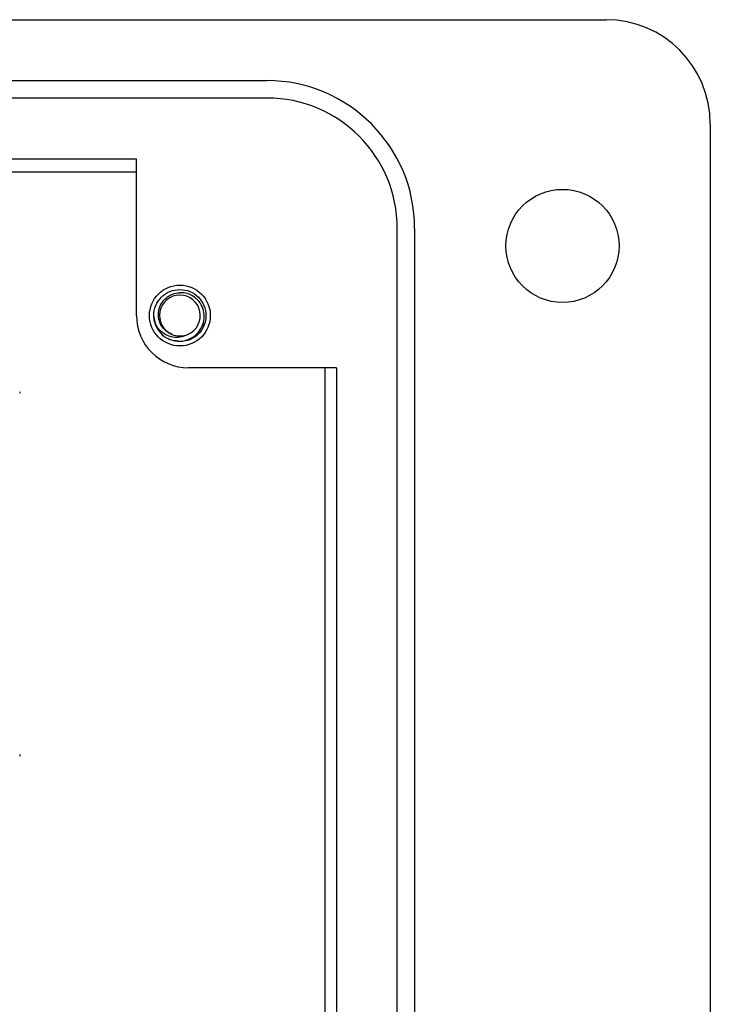
# Model space of a CAD drawing. Units: inches. Extents: x 0.4 to 8, y 0.3 to 10.7.
# Drawn here: x 2.8 to 3.3, y 5 to 5.8 of the extents above; entities that cross this region are included whole.
import ezdxf

# ---------------------------------------------------------------- set-up
doc = ezdxf.new("R2010")
doc.units = ezdxf.units.IN
doc.header["$MEASUREMENT"] = 0

msp = doc.modelspace()

# ---------------------------------------------------------------- linework, layer by layer
at = {"color": 7, "linetype": 'Continuous', "lineweight": 25}
for p, q in [((1.21852, 5.78122), (3.22588, 5.78122)), ((1.47432, 5.7353), (2.97, 5.7353)), ((2.97, 5.72218), (1.47432, 5.72218)), ((3.30456, 5.7025), (3.30456, 4.60042)), ((2.61957, 5.67623), (2.87162, 5.67623)), ((2.87162, 5.55818), (2.87162, 5.67623)), ((2.6486, 5.66646), (2.87162, 5.66646)), ((3.0684, 4.67914), (3.0684, 5.62378)), ((3.08152, 5.62378), (3.08152, 4.67914)), ((2.88593, 5.5522), (2.88473, 5.55818)), ((2.90442, 5.53849), (2.90037, 5.53929)), ((3.02246, 5.51882), (2.91098, 5.51882)), ((3.01383, 5.51882), (3.01383, 4.7841)), ((3.02246, 5.51882), (3.02246, 4.7841)), ((2.78356, 5.50077), (2.78356, 5.49959)), ((2.78356, 5.22722), (2.78356, 5.22604))]:
    msp.add_line(p, q, dxfattribs=at)
for centre, radius in [((3.19304, 5.61066), 0.04264), ((2.90442, 5.55818), 0.02296)]:
    msp.add_circle(centre, radius, dxfattribs=at)
for centre, radius, start, end in [((3.22584, 5.7025), 0.07872, 0, 89.97459), ((2.97, 5.62378), 0.11152, 0, 90), ((2.97, 5.62378), 0.0984, 0, 90), ((2.90442, 5.55818), 0.01542, 292.81924, 247.18076), ((2.91098, 5.55818), 0.03936, 180, 270), ((2.90442, 5.55818), 0.01969, 193.17262, 238.73284), ((2.90442, 5.55818), 0.01542, 247.18076, 292.81924)]:
    msp.add_arc(centre, radius, start, end, dxfattribs=at)
for points, knots in [([(2.88525, 5.55369), (2.88501, 5.55518), (2.88435, 5.55923), (2.88579, 5.56592), (2.89014, 5.57243), (2.89668, 5.57698), (2.90186, 5.57757), (2.90442, 5.57786)], [0, 0, 0, 0, 0.1281587, 0.3482915, 0.561564, 0.7836237, 1, 1, 1, 1]), ([(2.89844, 5.54396), (2.89686, 5.54473), (2.89371, 5.54625), (2.89028, 5.55038), (2.88828, 5.55535), (2.888, 5.56082), (2.88958, 5.56613), (2.89284, 5.5707), (2.89746, 5.574), (2.90161, 5.57525), (2.90396, 5.57539), (2.90442, 5.57542)], [0, 0, 0, 0, 0.1166571, 0.2333137, 0.3501194, 0.4719813, 0.5938432, 0.7155842, 0.8421355, 0.9692024, 1, 1, 1, 1]), ([(2.8942, 5.54135), (2.8959, 5.54058), (2.89961, 5.53889), (2.90602, 5.5386), (2.91237, 5.54045), (2.91767, 5.54432), (2.92136, 5.54965), (2.92301, 5.55585), (2.92247, 5.56215), (2.91991, 5.56787), (2.91563, 5.57229), (2.91023, 5.57507), (2.90633, 5.5753), (2.90442, 5.57542)], [0, 0, 0, 0, 0.081916, 0.179327, 0.276014, 0.369989, 0.463968, 0.557465, 0.648012, 0.738559, 0.828862, 0.91598, 1, 1, 1, 1]), ([(2.90442, 5.57786), (2.90698, 5.57757), (2.91216, 5.57698), (2.91869, 5.57243), (2.92307, 5.56591), (2.92463, 5.55818), (2.92307, 5.55044), (2.91869, 5.54392), (2.91216, 5.53937), (2.90698, 5.53878), (2.90442, 5.53849)], [0, 0, 0, 0, 0.124092, 0.251443, 0.373754, 0.5, 0.626246, 0.748557, 0.875908, 1, 1, 1, 1]), ([(2.9104, 5.54396), (2.90887, 5.5432), (2.90581, 5.54167), (2.90039, 5.54144), (2.89491, 5.54277), (2.88991, 5.54605), (2.8868, 5.55005), (2.88564, 5.55278), (2.88525, 5.55369)], [0, 0, 0, 0, 0.165871, 0.331366, 0.516987, 0.71052, 0.903913, 1, 1, 1, 1])]:
    msp.add_open_spline(points, degree=3, knots=knots, dxfattribs=at)

doc.saveas('drawing.dxf')
